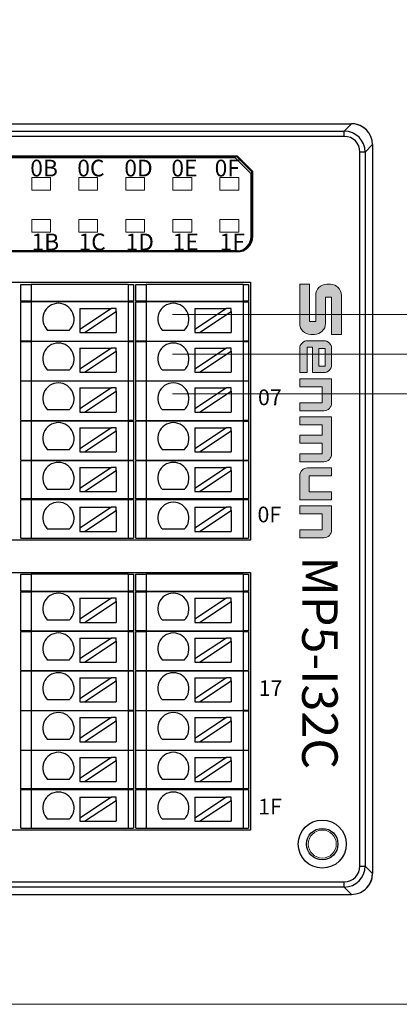
# Model space of a CAD drawing. Units: millimetres. Extents: x -576 to 1207, y 3610 to 4994.
# Drawn here: x 767 to 803, y 4670 to 4765 of the extents above; entities that cross this region are included whole.
import ezdxf

# ---------------------------------------------------------------- set-up
doc = ezdxf.new("R2010")
doc.units = ezdxf.units.MM
doc.layers.get('0').update_dxf_attribs({"lineweight": 18})
for name, color, linetype, lineweight in [('1', 7, 'Continuous', 18), ('21', 7, 'Continuous', 18), ('4', 7, 'Continuous', 18), ('DIM', 3, 'Continuous', 13), ('DWG', 7, 'Continuous', 30)]:
    doc.layers.add(name, color=color, linetype=linetype, lineweight=lineweight)
doc.styles.get("Standard").update_dxf_attribs({"font": 'arial.ttf'})
doc.styles.add('标准', font='SimSun.ttf', dxfattribs={"width": 0.667})

msp = doc.modelspace()

# ---------------------------------------------------------------- hatches: boundary and pattern name
at = {"layer": 'DIM'}
h = msp.add_hatch(color=256, dxfattribs=at)
edge = h.paths.add_edge_path(flags=0)
edge.add_line((797.377, 4734.413), (797.377, 4738.156))
edge.add_arc((796.31, 4738.156), 1.067, 0, 90)
edge.add_line((796.31, 4739.223), (795.971, 4739.223))
edge.add_arc((795.971, 4738.156), 1.067, 90, 180)
edge.add_line((794.905, 4738.156), (794.905, 4735.655))
edge.add_line((794.905, 4735.655), (794.319, 4735.655))
edge.add_line((794.319, 4735.655), (794.319, 4739.222))
edge.add_line((794.319, 4739.222), (793.376, 4739.222))
edge.add_line((793.376, 4739.222), (793.376, 4735.479))
edge.add_arc((794.443, 4735.479), 1.067, 180, 270)
edge.add_line((794.443, 4734.412), (794.781, 4734.412))
edge.add_arc((794.781, 4735.479), 1.067, -90, 0)
edge.add_line((795.848, 4735.479), (795.848, 4737.979))
edge.add_line((795.848, 4737.979), (796.433, 4737.979))
edge.add_line((796.433, 4737.979), (796.433, 4734.413))
edge.add_line((796.433, 4734.413), (797.377, 4734.413))
h = msp.add_hatch(color=256, dxfattribs=at)
edge = h.paths.add_edge_path(flags=0)
edge.add_arc((795.68, 4731.52), 0.752, 269.9994, 360)
edge.add_line((796.431, 4731.52), (796.431, 4733.068))
edge.add_arc((795.68, 4733.068), 0.752, 0, 90)
edge.add_line((795.68, 4733.819), (794.128, 4733.819))
edge.add_arc((794.128, 4733.068), 0.752, 90, 180)
edge.add_line((793.377, 4733.068), (793.377, 4730.768))
edge.add_line((793.377, 4730.768), (794.088, 4730.768))
edge.add_line((794.088, 4730.768), (794.088, 4733.195))
edge.add_line((794.088, 4733.195), (794.613, 4733.195))
edge.add_line((794.613, 4733.195), (794.613, 4730.768))
edge.add_line((794.613, 4730.768), (795.68, 4730.768))
h.paths.add_polyline_path([(795.826, 4733.063), (795.218, 4733.063), (795.218, 4731.395), (795.826, 4731.395)], flags=0)
h = msp.add_hatch(color=256, dxfattribs=at)
edge = h.paths.add_edge_path(flags=0)
edge.add_line((796.431, 4727.879), (796.431, 4730.179))
edge.add_line((796.431, 4730.179), (793.376, 4730.179))
edge.add_line((793.376, 4730.179), (793.376, 4729.414))
edge.add_line((793.376, 4729.414), (795.522, 4729.414))
edge.add_line((795.522, 4729.414), (795.522, 4727.892))
edge.add_line((795.522, 4727.892), (793.376, 4727.892))
edge.add_line((793.376, 4727.892), (793.376, 4727.127))
edge.add_line((793.376, 4727.127), (795.68, 4727.127))
edge.add_arc((795.68, 4727.879), 0.752, -90, 0)
edge = h.paths.add_edge_path(flags=0)
edge.add_line((796.431, 4723.003), (796.431, 4726.539))
edge.add_line((796.431, 4726.539), (793.376, 4726.539))
edge.add_line((793.376, 4726.539), (793.376, 4725.774))
edge.add_line((793.376, 4725.774), (795.521, 4725.774))
edge.add_line((795.521, 4725.774), (795.521, 4724.777))
edge.add_line((795.521, 4724.777), (793.376, 4724.777))
edge.add_line((793.376, 4724.777), (793.376, 4724.012))
edge.add_line((793.376, 4724.012), (795.521, 4724.012))
edge.add_line((795.521, 4724.012), (795.521, 4723.016))
edge.add_line((795.521, 4723.016), (793.376, 4723.016))
edge.add_line((793.376, 4723.016), (793.376, 4722.251))
edge.add_line((793.376, 4722.251), (795.68, 4722.251))
edge.add_arc((795.68, 4723.003), 0.752, -90, 0)
edge = h.paths.add_edge_path(flags=0)
edge.add_line((796.431, 4720.897), (796.431, 4721.662))
edge.add_line((796.431, 4721.662), (794.129, 4721.662))
edge.add_arc((794.129, 4720.91), 0.752, 90, 180)
edge.add_line((793.377, 4720.91), (793.377, 4718.61))
edge.add_line((793.377, 4718.61), (796.431, 4718.61))
edge.add_line((796.431, 4718.61), (796.431, 4719.375))
edge.add_line((796.431, 4719.375), (794.286, 4719.375))
edge.add_line((794.286, 4719.375), (794.286, 4720.897))
edge.add_line((794.286, 4720.897), (796.431, 4720.897))
edge = h.paths.add_edge_path(flags=0)
edge.add_line((796.431, 4715.728), (796.431, 4718.028))
edge.add_line((796.431, 4718.028), (793.376, 4718.028))
edge.add_line((793.376, 4718.028), (793.376, 4717.263))
edge.add_line((793.376, 4717.263), (795.522, 4717.263))
edge.add_line((795.522, 4717.263), (795.522, 4715.741))
edge.add_line((795.522, 4715.741), (793.376, 4715.741))
edge.add_line((793.376, 4715.741), (793.376, 4714.976))
edge.add_line((793.376, 4714.976), (795.68, 4714.976))
edge.add_arc((795.68, 4715.728), 0.752, -90, 0)

# ---------------------------------------------------------------- linework, layer by layer
msp.add_lwpolyline([(622.264, 4860.36), (899.264, 4860.36), (899.264, 4670.36), (622.264, 4670.36)], close=True)
at = {"layer": '1', "color": 3, "linetype": 'Continuous', "lineweight": 5}
for p, q in [((767.738, 4748.211), (767.738, 4749.411)), ((767.738, 4749.411), (769.538, 4749.411)), ((769.538, 4749.411), (769.538, 4748.211)), ((772.238, 4749.411), (774.038, 4749.411)), ((772.238, 4748.211), (772.238, 4749.411)), ((774.038, 4749.411), (774.038, 4748.211)), ((776.738, 4749.411), (778.538, 4749.411)), ((776.738, 4748.211), (776.738, 4749.411)), ((778.538, 4749.411), (778.538, 4748.211)), ((781.238, 4749.411), (783.038, 4749.411)), ((781.238, 4748.211), (781.238, 4749.411)), ((783.038, 4749.411), (783.038, 4748.211)), ((785.738, 4748.211), (785.738, 4749.411)), ((785.738, 4749.411), (787.538, 4749.411)), ((787.538, 4749.411), (787.538, 4748.211)), ((769.538, 4748.211), (767.738, 4748.211)), ((774.038, 4748.211), (772.238, 4748.211)), ((778.538, 4748.211), (776.738, 4748.211)), ((783.038, 4748.211), (781.238, 4748.211)), ((787.538, 4748.211), (785.738, 4748.211)), ((767.738, 4744.211), (767.738, 4745.411)), ((767.738, 4745.411), (769.538, 4745.411)), ((769.538, 4745.411), (769.538, 4744.211)), ((772.238, 4745.411), (774.038, 4745.411)), ((772.238, 4744.211), (772.238, 4745.411)), ((774.038, 4745.411), (774.038, 4744.211)), ((776.738, 4744.211), (776.738, 4745.411)), ((776.738, 4745.411), (778.538, 4745.411)), ((778.538, 4745.411), (778.538, 4744.211)), ((781.238, 4744.211), (781.238, 4745.411)), ((781.238, 4745.411), (783.038, 4745.411)), ((783.038, 4745.411), (783.038, 4744.211)), ((785.738, 4744.211), (785.738, 4745.411)), ((785.738, 4745.411), (787.538, 4745.411)), ((787.538, 4745.411), (787.538, 4744.211)), ((769.538, 4744.211), (767.738, 4744.211)), ((774.038, 4744.211), (772.238, 4744.211)), ((778.538, 4744.211), (776.738, 4744.211)), ((783.038, 4744.211), (781.238, 4744.211)), ((787.538, 4744.211), (785.738, 4744.211))]:
    msp.add_line(p, q, dxfattribs=at)
at = {"layer": '1', "color": 7, "linetype": 'Continuous'}
msp.add_circle((795.536, 4685.685), 1.343, dxfattribs=at)
at = {"layer": '21', "color": 7, "linetype": 'Continuous'}
for p, q in [((787.188, 4751.311), (702.088, 4751.311)), ((787.188, 4751.311), (788.688, 4749.811)), ((788.688, 4743.811), (788.688, 4749.811))]:
    msp.add_line(p, q, dxfattribs=at)
msp.add_arc((787.188, 4743.811), 1.5, 270, 360, dxfattribs=at)
at = {"layer": '4', "color": 7, "linetype": 'Continuous'}
msp.add_line((787.188, 4742.311), (701.888, 4742.311), dxfattribs=at)
at = {"layer": 'DIM'}
for p, q in [((794.319, 4739.222), (793.376, 4739.222)), ((793.376, 4739.222), (793.376, 4735.479)), ((794.319, 4739.222), (794.319, 4735.655)), ((796.31, 4739.223), (795.971, 4739.223)), ((794.905, 4738.156), (794.905, 4735.655)), ((797.377, 4734.413), (797.377, 4738.156)), ((796.433, 4737.979), (795.848, 4737.979)), ((795.848, 4737.979), (795.848, 4735.479)), ((796.433, 4737.979), (796.433, 4734.413)), ((794.905, 4735.655), (794.319, 4735.655)), ((794.781, 4734.412), (794.443, 4734.412)), ((797.377, 4734.413), (796.433, 4734.413)), ((795.68, 4733.819), (794.128, 4733.819)), ((793.377, 4733.068), (793.377, 4730.768)), ((794.088, 4730.768), (794.088, 4733.195)), ((794.613, 4733.195), (794.088, 4733.195)), ((794.613, 4733.195), (794.613, 4730.768)), ((795.218, 4733.063), (795.218, 4731.395)), ((795.826, 4733.063), (795.218, 4733.063)), ((795.826, 4731.395), (795.826, 4733.063)), ((796.431, 4733.068), (796.431, 4731.52)), ((794.088, 4730.768), (793.377, 4730.768)), ((794.613, 4730.768), (795.68, 4730.768)), ((795.218, 4731.395), (795.826, 4731.395)), ((793.376, 4730.179), (796.431, 4730.179)), ((793.376, 4730.179), (793.376, 4729.414)), ((796.431, 4730.179), (796.431, 4727.879)), ((793.376, 4729.414), (795.522, 4729.414)), ((795.522, 4727.892), (795.522, 4729.414)), ((793.376, 4727.892), (795.522, 4727.892)), ((793.376, 4727.892), (793.376, 4727.127)), ((793.376, 4727.127), (795.68, 4727.127)), ((793.376, 4726.539), (796.431, 4726.539)), ((793.376, 4726.539), (793.376, 4725.774)), ((793.376, 4725.774), (795.521, 4725.774)), ((795.521, 4725.774), (795.521, 4724.777)), ((796.431, 4726.539), (796.431, 4723.003)), ((793.376, 4724.777), (795.521, 4724.777)), ((793.376, 4724.777), (793.376, 4724.012)), ((793.376, 4724.012), (795.521, 4724.012)), ((795.521, 4724.012), (795.521, 4723.016)), ((793.376, 4723.016), (795.521, 4723.016)), ((793.376, 4723.016), (793.376, 4722.251)), ((793.376, 4722.251), (795.68, 4722.251)), ((796.431, 4721.662), (794.129, 4721.662)), ((796.431, 4721.662), (796.431, 4720.897)), ((793.377, 4718.61), (793.377, 4720.91)), ((796.431, 4720.897), (794.286, 4720.897)), ((794.286, 4720.897), (794.286, 4719.375)), ((794.286, 4719.375), (796.431, 4719.375)), ((796.431, 4718.61), (796.431, 4719.375)), ((796.431, 4718.61), (793.377, 4718.61)), ((793.376, 4718.028), (796.431, 4718.028)), ((793.376, 4718.028), (793.376, 4717.263)), ((796.431, 4718.028), (796.431, 4715.728)), ((793.376, 4717.263), (795.522, 4717.263)), ((795.522, 4717.263), (795.522, 4715.741)), ((795.522, 4715.741), (793.376, 4715.741)), ((793.376, 4715.741), (793.376, 4714.976)), ((793.376, 4714.976), (795.68, 4714.976))]:
    msp.add_line(p, q, dxfattribs=at)
at = {"layer": 'DIM', "color": 5}
msp.add_line((781.209, 4736.337), (814.546, 4736.337), dxfattribs=at)
at = {"layer": 'DIM', "color": 1}
msp.add_line((781.209, 4732.533), (814.414, 4732.533), dxfattribs=at)
at = {"layer": 'DIM', "color": 3}
msp.add_line((781.209, 4728.728), (814.488, 4728.728), dxfattribs=at)
at = {"layer": 'DIM'}
for centre, radius, start, end in [((795.971, 4738.156), 1.067, 90, 180), ((796.31, 4738.156), 1.067, 0, 90), ((794.443, 4735.479), 1.067, 180, 270), ((794.781, 4735.479), 1.067, 270, 0), ((794.128, 4733.068), 0.752, 90, 180), ((795.68, 4733.068), 0.752, 0, 90), ((795.68, 4731.52), 0.752, 269.9994, 0), ((795.68, 4727.879), 0.752, 270, 0), ((795.68, 4723.003), 0.752, 270, 0), ((794.129, 4720.91), 0.752, 90, 180), ((795.68, 4715.728), 0.752, 270, 0)]:
    msp.add_arc(centre, radius, start, end, dxfattribs=at)
at = {"layer": 'DWG'}
for p, q in [((674.923, 4754.566), (798.346, 4754.566)), ((797.639, 4753.859), (798.346, 4754.566)), ((675.631, 4753.859), (797.639, 4753.859)), ((797.639, 4753.359), (675.631, 4753.359)), ((797.639, 4753.359), (797.639, 4753.859)), ((800.346, 4752.567), (799.638, 4751.859)), ((800.346, 4752.567), (800.346, 4682.869)), ((702.089, 4751.51), (787.389, 4751.51)), ((787.347, 4751.41), (702.089, 4751.41)), ((788.789, 4749.968), (787.347, 4751.41)), ((787.389, 4751.51), (788.889, 4750.01)), ((799.638, 4751.859), (799.138, 4751.859)), ((799.138, 4683.576), (799.138, 4751.859)), ((799.638, 4751.859), (799.638, 4683.576)), ((788.789, 4743.81), (788.789, 4749.968)), ((788.889, 4743.81), (788.889, 4750.01)), ((787.389, 4742.41), (702.089, 4742.41)), ((787.389, 4742.31), (702.089, 4742.31)), ((700.489, 4739.41), (788.672, 4739.41)), ((766.689, 4737.589), (766.689, 4739.21)), ((766.689, 4739.21), (767.689, 4739.21)), ((767.689, 4739.21), (767.689, 4737.589)), ((776.972, 4739.21), (767.689, 4739.21)), ((776.972, 4739.21), (776.972, 4737.589)), ((776.972, 4739.21), (777.472, 4739.21)), ((777.472, 4739.21), (777.472, 4737.589)), ((777.689, 4737.589), (777.689, 4739.21)), ((777.689, 4739.21), (778.689, 4739.21)), ((778.689, 4739.21), (778.689, 4737.589)), ((787.972, 4739.21), (778.689, 4739.21)), ((787.972, 4739.21), (788.472, 4739.21)), ((787.972, 4739.21), (787.972, 4737.589)), ((788.472, 4739.21), (788.472, 4737.589)), ((788.672, 4739.41), (788.672, 4714.739)), ((767.689, 4737.589), (766.689, 4737.589)), ((766.689, 4737.539), (767.689, 4737.539)), ((766.689, 4733.789), (766.689, 4737.539)), ((767.689, 4737.589), (776.972, 4737.589)), ((776.972, 4737.539), (767.689, 4737.539)), ((767.689, 4737.539), (767.689, 4733.789)), ((769.581, 4737.589), (769.581, 4737.539)), ((774.581, 4737.539), (774.581, 4737.589)), ((777.472, 4737.589), (776.972, 4737.589)), ((776.972, 4737.539), (776.972, 4733.789)), ((776.972, 4737.539), (777.472, 4737.539)), ((777.472, 4737.539), (777.472, 4733.789)), ((778.689, 4737.589), (777.689, 4737.589)), ((777.689, 4733.789), (777.689, 4737.539)), ((777.689, 4737.539), (778.689, 4737.539)), ((778.689, 4737.589), (787.972, 4737.589)), ((787.972, 4737.539), (778.689, 4737.539)), ((778.689, 4737.539), (778.689, 4733.789)), ((780.581, 4737.589), (780.581, 4737.539)), ((785.581, 4737.539), (785.581, 4737.589)), ((788.472, 4737.589), (787.972, 4737.589)), ((787.972, 4737.539), (788.472, 4737.539)), ((787.972, 4737.539), (787.972, 4733.789)), ((788.472, 4737.539), (788.472, 4733.789)), ((772.33, 4736.908), (775.37, 4736.908)), ((772.33, 4736.908), (772.33, 4734.907)), ((775.37, 4736.908), (772.33, 4734.907)), ((772.785, 4734.608), (775.825, 4736.608)), ((775.825, 4736.908), (775.37, 4736.908)), ((775.825, 4736.608), (775.825, 4736.908)), ((775.825, 4736.608), (775.825, 4734.608)), ((783.33, 4736.908), (783.33, 4734.907)), ((783.33, 4736.908), (786.37, 4736.908)), ((786.37, 4736.908), (783.33, 4734.907)), ((783.785, 4734.608), (786.825, 4736.608)), ((786.825, 4736.908), (786.37, 4736.908)), ((786.825, 4736.608), (786.825, 4736.908)), ((786.825, 4736.608), (786.825, 4734.608)), ((771.318, 4734.807), (769.252, 4734.807)), ((772.33, 4734.907), (772.33, 4734.608)), ((772.33, 4734.608), (772.785, 4734.608)), ((772.785, 4734.608), (775.825, 4734.608)), ((782.318, 4734.807), (780.252, 4734.807)), ((783.33, 4734.907), (783.33, 4734.608)), ((783.33, 4734.608), (783.785, 4734.608)), ((783.785, 4734.608), (786.825, 4734.608)), ((767.689, 4733.789), (766.689, 4733.789)), ((766.689, 4733.739), (767.689, 4733.739)), ((766.689, 4729.989), (766.689, 4733.739)), ((767.689, 4733.789), (776.972, 4733.789)), ((767.689, 4733.739), (767.689, 4729.989)), ((776.972, 4733.739), (767.689, 4733.739)), ((769.581, 4733.789), (769.581, 4733.739)), ((774.581, 4733.739), (774.581, 4733.789)), ((777.472, 4733.789), (776.972, 4733.789)), ((776.972, 4733.739), (777.472, 4733.739)), ((776.972, 4733.739), (776.972, 4729.989)), ((777.472, 4733.739), (777.472, 4729.989)), ((778.689, 4733.789), (777.689, 4733.789)), ((777.689, 4733.739), (778.689, 4733.739)), ((777.689, 4729.989), (777.689, 4733.739)), ((778.689, 4733.789), (787.972, 4733.789)), ((787.972, 4733.739), (778.689, 4733.739)), ((778.689, 4733.739), (778.689, 4729.989)), ((780.581, 4733.789), (780.581, 4733.739)), ((785.581, 4733.739), (785.581, 4733.789)), ((788.472, 4733.789), (787.972, 4733.789)), ((787.972, 4733.739), (788.472, 4733.739)), ((787.972, 4733.739), (787.972, 4729.989)), ((788.472, 4733.739), (788.472, 4729.989)), ((772.33, 4733.103), (772.33, 4731.103)), ((775.37, 4733.103), (772.33, 4731.103)), ((772.33, 4733.103), (775.37, 4733.103)), ((772.785, 4730.803), (775.825, 4732.804)), ((775.825, 4733.103), (775.37, 4733.103)), ((775.825, 4732.804), (775.825, 4733.103)), ((775.825, 4732.804), (775.825, 4730.803)), ((783.33, 4733.103), (786.37, 4733.103)), ((783.33, 4733.103), (783.33, 4731.103)), ((786.37, 4733.103), (783.33, 4731.103)), ((783.785, 4730.803), (786.825, 4732.804)), ((786.825, 4733.103), (786.37, 4733.103)), ((786.825, 4732.804), (786.825, 4733.103)), ((786.825, 4732.804), (786.825, 4730.803)), ((771.318, 4731.003), (769.252, 4731.003)), ((772.33, 4731.103), (772.33, 4730.803)), ((772.33, 4730.803), (772.785, 4730.803)), ((772.785, 4730.803), (775.825, 4730.803)), ((782.318, 4731.003), (780.252, 4731.003)), ((783.33, 4731.103), (783.33, 4730.803)), ((783.33, 4730.803), (783.785, 4730.803)), ((783.785, 4730.803), (786.825, 4730.803)), ((766.689, 4729.989), (767.689, 4729.989)), ((766.689, 4726.189), (766.689, 4729.939)), ((767.689, 4729.939), (766.689, 4729.939)), ((767.689, 4729.989), (776.972, 4729.989)), ((776.972, 4729.939), (767.689, 4729.939)), ((767.689, 4729.939), (767.689, 4726.189)), ((769.581, 4729.989), (769.581, 4729.939)), ((774.581, 4729.939), (774.581, 4729.989)), ((776.972, 4729.989), (777.472, 4729.989)), ((776.972, 4729.939), (776.972, 4726.189)), ((777.472, 4729.939), (776.972, 4729.939)), ((777.472, 4729.939), (777.472, 4726.189)), ((777.689, 4729.989), (778.689, 4729.989)), ((777.689, 4726.189), (777.689, 4729.939)), ((778.689, 4729.939), (777.689, 4729.939)), ((778.689, 4729.989), (787.972, 4729.989)), ((787.972, 4729.939), (778.689, 4729.939)), ((778.689, 4729.939), (778.689, 4726.189)), ((780.581, 4729.989), (780.581, 4729.939)), ((785.581, 4729.939), (785.581, 4729.989)), ((787.972, 4729.989), (788.472, 4729.989)), ((788.472, 4729.939), (787.972, 4729.939)), ((787.972, 4729.939), (787.972, 4726.189)), ((788.472, 4729.939), (788.472, 4726.189)), ((772.33, 4729.299), (772.33, 4727.299)), ((775.37, 4729.299), (772.33, 4727.299)), ((772.33, 4729.299), (775.37, 4729.299)), ((772.785, 4726.999), (775.825, 4729)), ((775.825, 4729.299), (775.37, 4729.299)), ((775.825, 4729), (775.825, 4729.299)), ((775.825, 4729), (775.825, 4726.999)), ((786.37, 4729.299), (783.33, 4727.299)), ((783.33, 4729.299), (783.33, 4727.299)), ((783.33, 4729.299), (786.37, 4729.299)), ((783.785, 4726.999), (786.825, 4729)), ((786.825, 4729.299), (786.37, 4729.299)), ((786.825, 4729), (786.825, 4729.299)), ((786.825, 4729), (786.825, 4726.999)), ((771.318, 4727.199), (769.252, 4727.199)), ((772.33, 4727.299), (772.33, 4726.999)), ((772.33, 4726.999), (772.785, 4726.999)), ((772.785, 4726.999), (775.825, 4726.999)), ((782.318, 4727.199), (780.252, 4727.199)), ((783.33, 4727.299), (783.33, 4726.999)), ((783.33, 4726.999), (783.785, 4726.999)), ((783.785, 4726.999), (786.825, 4726.999)), ((766.689, 4726.189), (767.689, 4726.189)), ((766.689, 4722.389), (766.689, 4726.139)), ((767.689, 4726.139), (766.689, 4726.139)), ((767.689, 4726.189), (776.972, 4726.189)), ((767.689, 4726.139), (767.689, 4722.389)), ((776.972, 4726.139), (767.689, 4726.139)), ((769.581, 4726.189), (769.581, 4726.139)), ((774.581, 4726.139), (774.581, 4726.189)), ((777.472, 4726.189), (776.972, 4726.189)), ((776.972, 4726.139), (777.472, 4726.139)), ((776.972, 4726.139), (776.972, 4722.389)), ((777.472, 4726.139), (777.472, 4722.389)), ((777.689, 4726.189), (778.689, 4726.189)), ((777.689, 4722.389), (777.689, 4726.139)), ((778.689, 4726.139), (777.689, 4726.139)), ((778.689, 4726.189), (787.972, 4726.189)), ((787.972, 4726.139), (778.689, 4726.139)), ((778.689, 4726.139), (778.689, 4722.389)), ((780.581, 4726.189), (780.581, 4726.139)), ((785.581, 4726.139), (785.581, 4726.189)), ((788.472, 4726.189), (787.972, 4726.189)), ((787.972, 4726.139), (788.472, 4726.139)), ((787.972, 4726.139), (787.972, 4722.389)), ((788.472, 4726.139), (788.472, 4722.389)), ((772.33, 4725.495), (775.37, 4725.495)), ((775.37, 4725.495), (772.33, 4723.494)), ((772.33, 4725.495), (772.33, 4723.494)), ((772.785, 4723.195), (775.825, 4725.196)), ((775.825, 4725.495), (775.37, 4725.495)), ((775.825, 4725.196), (775.825, 4725.495)), ((775.825, 4725.196), (775.825, 4723.195)), ((786.37, 4725.495), (783.33, 4723.494)), ((783.33, 4725.495), (786.37, 4725.495)), ((783.33, 4725.495), (783.33, 4723.494)), ((783.785, 4723.195), (786.825, 4725.196)), ((786.825, 4725.495), (786.37, 4725.495)), ((786.825, 4725.196), (786.825, 4725.495)), ((786.825, 4725.196), (786.825, 4723.195)), ((771.318, 4723.394), (769.252, 4723.394)), ((772.33, 4723.494), (772.33, 4723.195)), ((772.33, 4723.195), (772.785, 4723.195)), ((772.785, 4723.195), (775.825, 4723.195)), ((782.318, 4723.394), (780.252, 4723.394)), ((783.33, 4723.494), (783.33, 4723.195)), ((783.33, 4723.195), (783.785, 4723.195)), ((783.785, 4723.195), (786.825, 4723.195)), ((766.689, 4722.389), (767.689, 4722.389)), ((767.689, 4722.339), (766.689, 4722.339)), ((766.689, 4718.689), (766.689, 4722.339)), ((767.689, 4722.389), (776.972, 4722.389)), ((767.689, 4722.339), (767.689, 4718.689)), ((776.972, 4722.339), (767.689, 4722.339)), ((769.581, 4722.389), (769.581, 4722.339)), ((774.581, 4722.339), (774.581, 4722.389)), ((776.972, 4722.389), (777.472, 4722.389)), ((776.972, 4722.339), (776.972, 4718.689)), ((777.472, 4722.339), (776.972, 4722.339)), ((777.472, 4722.339), (777.472, 4718.689)), ((777.689, 4722.389), (778.689, 4722.389)), ((777.689, 4718.689), (777.689, 4722.339)), ((778.689, 4722.339), (777.689, 4722.339)), ((778.689, 4722.389), (787.972, 4722.389)), ((787.972, 4722.339), (778.689, 4722.339)), ((778.689, 4722.339), (778.689, 4718.689)), ((780.581, 4722.389), (780.581, 4722.339)), ((785.581, 4722.339), (785.581, 4722.389)), ((787.972, 4722.389), (788.472, 4722.389)), ((787.972, 4722.339), (787.972, 4718.689)), ((788.472, 4722.339), (787.972, 4722.339)), ((788.472, 4722.339), (788.472, 4718.689)), ((772.33, 4721.691), (775.37, 4721.691)), ((772.33, 4721.691), (772.33, 4719.69)), ((775.37, 4721.691), (772.33, 4719.69)), ((772.785, 4719.391), (775.825, 4721.392)), ((775.825, 4721.691), (775.37, 4721.691)), ((775.825, 4721.392), (775.825, 4721.691)), ((775.825, 4721.392), (775.825, 4719.391)), ((783.33, 4721.691), (786.37, 4721.691)), ((786.37, 4721.691), (783.33, 4719.69)), ((783.33, 4721.691), (783.33, 4719.69)), ((783.785, 4719.391), (786.825, 4721.392)), ((786.825, 4721.691), (786.37, 4721.691)), ((786.825, 4721.392), (786.825, 4721.691)), ((786.825, 4721.392), (786.825, 4719.391)), ((771.318, 4719.59), (769.252, 4719.59)), ((772.33, 4719.69), (772.33, 4719.391)), ((772.33, 4719.391), (772.785, 4719.391)), ((772.785, 4719.391), (775.825, 4719.391)), ((782.318, 4719.59), (780.252, 4719.59)), ((783.33, 4719.69), (783.33, 4719.391)), ((783.33, 4719.391), (783.785, 4719.391)), ((783.785, 4719.391), (786.825, 4719.391)), ((767.689, 4718.689), (766.689, 4718.689)), ((766.689, 4718.639), (767.689, 4718.639)), ((766.689, 4714.939), (766.689, 4718.639)), ((776.972, 4718.689), (767.689, 4718.689)), ((767.689, 4718.639), (767.689, 4714.939)), ((767.689, 4718.639), (776.972, 4718.639)), ((769.581, 4718.689), (769.581, 4718.639)), ((774.581, 4718.639), (774.581, 4718.689)), ((777.472, 4718.689), (776.972, 4718.689)), ((776.972, 4718.639), (776.972, 4714.939)), ((776.972, 4718.639), (777.472, 4718.639)), ((777.472, 4718.639), (777.472, 4714.939)), ((778.689, 4718.689), (777.689, 4718.689)), ((777.689, 4718.639), (778.689, 4718.639)), ((777.689, 4714.939), (777.689, 4718.639)), ((787.972, 4718.689), (778.689, 4718.689)), ((778.689, 4718.639), (787.972, 4718.639)), ((778.689, 4718.639), (778.689, 4714.939)), ((780.581, 4718.689), (780.581, 4718.639)), ((785.581, 4718.639), (785.581, 4718.689)), ((788.472, 4718.689), (787.972, 4718.689)), ((787.972, 4718.639), (788.472, 4718.639)), ((787.972, 4718.639), (787.972, 4714.939)), ((788.472, 4718.639), (788.472, 4714.939)), ((775.37, 4717.887), (772.33, 4715.886)), ((772.33, 4717.887), (772.33, 4715.886)), ((772.33, 4717.887), (775.37, 4717.887)), ((772.785, 4715.587), (775.825, 4717.587)), ((775.825, 4717.887), (775.37, 4717.887)), ((775.825, 4717.587), (775.825, 4717.887)), ((775.825, 4717.587), (775.825, 4715.587)), ((783.33, 4717.887), (786.37, 4717.887)), ((786.37, 4717.887), (783.33, 4715.886)), ((783.33, 4717.887), (783.33, 4715.886)), ((783.785, 4715.587), (786.825, 4717.587)), ((786.825, 4717.887), (786.37, 4717.887)), ((786.825, 4717.587), (786.825, 4717.887)), ((786.825, 4717.587), (786.825, 4715.587)), ((771.318, 4715.786), (769.252, 4715.786)), ((772.33, 4715.886), (772.33, 4715.587)), ((772.33, 4715.587), (772.785, 4715.587)), ((772.785, 4715.587), (775.825, 4715.587)), ((782.318, 4715.786), (780.252, 4715.786)), ((783.33, 4715.886), (783.33, 4715.587)), ((783.33, 4715.587), (783.785, 4715.587)), ((783.785, 4715.587), (786.825, 4715.587)), ((788.672, 4714.739), (700.489, 4714.739)), ((766.689, 4714.939), (767.689, 4714.939)), ((767.689, 4714.939), (776.972, 4714.939)), ((776.972, 4714.939), (777.472, 4714.939)), ((777.689, 4714.939), (778.689, 4714.939)), ((778.689, 4714.939), (787.972, 4714.939)), ((787.972, 4714.939), (788.472, 4714.939)), ((700.489, 4711.639), (788.672, 4711.639)), ((788.672, 4711.639), (788.672, 4687.018)), ((766.689, 4709.868), (766.689, 4711.489)), ((766.689, 4711.489), (767.689, 4711.489)), ((767.689, 4711.489), (767.689, 4709.868)), ((776.972, 4711.489), (767.689, 4711.489)), ((776.972, 4711.489), (777.472, 4711.489)), ((776.972, 4711.489), (776.972, 4709.868)), ((777.472, 4711.489), (777.472, 4709.868)), ((777.689, 4709.868), (777.689, 4711.489)), ((777.689, 4711.489), (778.689, 4711.489)), ((778.689, 4711.489), (778.689, 4709.868)), ((787.972, 4711.489), (778.689, 4711.489)), ((787.972, 4711.489), (787.972, 4709.868)), ((787.972, 4711.489), (788.472, 4711.489)), ((788.472, 4711.489), (788.472, 4709.868)), ((767.689, 4709.868), (766.689, 4709.868)), ((766.689, 4706.068), (766.689, 4709.818)), ((766.689, 4709.818), (767.689, 4709.818)), ((767.689, 4709.868), (776.972, 4709.868)), ((767.689, 4709.818), (767.689, 4706.068)), ((776.972, 4709.818), (767.689, 4709.818)), ((769.581, 4709.868), (769.581, 4709.818)), ((774.581, 4709.818), (774.581, 4709.868)), ((777.472, 4709.868), (776.972, 4709.868)), ((776.972, 4709.818), (776.972, 4706.068)), ((776.972, 4709.818), (777.472, 4709.818)), ((777.472, 4709.818), (777.472, 4706.068)), ((778.689, 4709.868), (777.689, 4709.868)), ((777.689, 4709.818), (778.689, 4709.818)), ((777.689, 4706.068), (777.689, 4709.818)), ((778.689, 4709.868), (787.972, 4709.868)), ((787.972, 4709.818), (778.689, 4709.818)), ((778.689, 4709.818), (778.689, 4706.068)), ((780.581, 4709.868), (780.581, 4709.818)), ((785.581, 4709.818), (785.581, 4709.868)), ((788.472, 4709.868), (787.972, 4709.868)), ((787.972, 4709.818), (788.472, 4709.818)), ((787.972, 4709.818), (787.972, 4706.068)), ((788.472, 4709.818), (788.472, 4706.068)), ((772.33, 4709.187), (775.37, 4709.187)), ((772.33, 4709.187), (772.33, 4707.186)), ((775.37, 4709.187), (772.33, 4707.186)), ((772.785, 4706.887), (775.825, 4708.887)), ((775.825, 4709.187), (775.37, 4709.187)), ((775.825, 4708.887), (775.825, 4709.187)), ((775.825, 4708.887), (775.825, 4706.887)), ((786.37, 4709.187), (783.33, 4707.186)), ((783.33, 4709.187), (783.33, 4707.186)), ((783.33, 4709.187), (786.37, 4709.187)), ((783.785, 4706.887), (786.825, 4708.887)), ((786.825, 4709.187), (786.37, 4709.187)), ((786.825, 4708.887), (786.825, 4709.187)), ((786.825, 4708.887), (786.825, 4706.887)), ((771.318, 4707.086), (769.252, 4707.086)), ((772.33, 4707.186), (772.33, 4706.887)), ((782.318, 4707.086), (780.252, 4707.086)), ((783.33, 4707.186), (783.33, 4706.887)), ((767.689, 4706.068), (766.689, 4706.068)), ((766.689, 4702.268), (766.689, 4706.018)), ((766.689, 4706.018), (767.689, 4706.018)), ((767.689, 4706.068), (776.972, 4706.068)), ((767.689, 4706.018), (767.689, 4702.268)), ((776.972, 4706.018), (767.689, 4706.018)), ((769.581, 4706.068), (769.581, 4706.018)), ((772.33, 4706.887), (772.785, 4706.887)), ((772.785, 4706.887), (775.825, 4706.887)), ((774.581, 4706.018), (774.581, 4706.068)), ((777.472, 4706.068), (776.972, 4706.068)), ((776.972, 4706.018), (776.972, 4702.268)), ((776.972, 4706.018), (777.472, 4706.018)), ((777.472, 4706.018), (777.472, 4702.268)), ((778.689, 4706.068), (777.689, 4706.068)), ((777.689, 4702.268), (777.689, 4706.018)), ((777.689, 4706.018), (778.689, 4706.018)), ((778.689, 4706.068), (787.972, 4706.068)), ((787.972, 4706.018), (778.689, 4706.018)), ((778.689, 4706.018), (778.689, 4702.268)), ((780.581, 4706.068), (780.581, 4706.018)), ((783.33, 4706.887), (783.785, 4706.887)), ((783.785, 4706.887), (786.825, 4706.887)), ((785.581, 4706.018), (785.581, 4706.068)), ((788.472, 4706.068), (787.972, 4706.068)), ((787.972, 4706.018), (788.472, 4706.018)), ((787.972, 4706.018), (787.972, 4702.268)), ((788.472, 4706.018), (788.472, 4702.268)), ((772.33, 4705.382), (772.33, 4703.382)), ((772.33, 4705.382), (775.37, 4705.382)), ((775.37, 4705.382), (772.33, 4703.382)), ((772.785, 4703.082), (775.825, 4705.083)), ((775.825, 4705.382), (775.37, 4705.382)), ((775.825, 4705.083), (775.825, 4705.382)), ((775.825, 4705.083), (775.825, 4703.082)), ((786.37, 4705.382), (783.33, 4703.382)), ((783.33, 4705.382), (783.33, 4703.382)), ((783.33, 4705.382), (786.37, 4705.382)), ((783.785, 4703.082), (786.825, 4705.083)), ((786.825, 4705.382), (786.37, 4705.382)), ((786.825, 4705.083), (786.825, 4705.382)), ((786.825, 4705.083), (786.825, 4703.082)), ((771.318, 4703.282), (769.252, 4703.282)), ((772.33, 4703.382), (772.33, 4703.082)), ((782.318, 4703.282), (780.252, 4703.282)), ((783.33, 4703.382), (783.33, 4703.082)), ((766.689, 4702.268), (767.689, 4702.268)), ((766.689, 4698.468), (766.689, 4702.218)), ((767.689, 4702.218), (766.689, 4702.218)), ((767.689, 4702.268), (776.972, 4702.268)), ((767.689, 4702.218), (767.689, 4698.468)), ((776.972, 4702.218), (767.689, 4702.218)), ((769.581, 4702.268), (769.581, 4702.218)), ((772.33, 4703.082), (772.785, 4703.082)), ((772.785, 4703.082), (775.825, 4703.082)), ((774.581, 4702.218), (774.581, 4702.268)), ((776.972, 4702.268), (777.472, 4702.268)), ((776.972, 4702.218), (776.972, 4698.468)), ((777.472, 4702.218), (776.972, 4702.218)), ((777.472, 4702.218), (777.472, 4698.468)), ((777.689, 4702.268), (778.689, 4702.268)), ((778.689, 4702.218), (777.689, 4702.218)), ((777.689, 4698.468), (777.689, 4702.218)), ((778.689, 4702.268), (787.972, 4702.268)), ((787.972, 4702.218), (778.689, 4702.218)), ((778.689, 4702.218), (778.689, 4698.468)), ((780.581, 4702.268), (780.581, 4702.218)), ((783.33, 4703.082), (783.785, 4703.082)), ((783.785, 4703.082), (786.825, 4703.082)), ((785.581, 4702.218), (785.581, 4702.268)), ((787.972, 4702.268), (788.472, 4702.268)), ((787.972, 4702.218), (787.972, 4698.468)), ((788.472, 4702.218), (787.972, 4702.218)), ((788.472, 4702.218), (788.472, 4698.468)), ((772.33, 4701.578), (775.37, 4701.578)), ((772.33, 4701.578), (772.33, 4699.578)), ((775.37, 4701.578), (772.33, 4699.578)), ((772.785, 4699.278), (775.825, 4701.279)), ((775.825, 4701.578), (775.37, 4701.578)), ((775.825, 4701.279), (775.825, 4701.578)), ((775.825, 4701.279), (775.825, 4699.278)), ((783.33, 4701.578), (786.37, 4701.578)), ((786.37, 4701.578), (783.33, 4699.578)), ((783.33, 4701.578), (783.33, 4699.578)), ((783.785, 4699.278), (786.825, 4701.279)), ((786.825, 4701.578), (786.37, 4701.578)), ((786.825, 4701.279), (786.825, 4701.578)), ((786.825, 4701.279), (786.825, 4699.278)), ((771.318, 4699.478), (769.252, 4699.478)), ((772.33, 4699.578), (772.33, 4699.278)), ((782.318, 4699.478), (780.252, 4699.478)), ((783.33, 4699.578), (783.33, 4699.278)), ((766.689, 4698.468), (767.689, 4698.468)), ((767.689, 4698.468), (776.972, 4698.468)), ((769.581, 4698.468), (769.581, 4698.418)), ((772.33, 4699.278), (772.785, 4699.278)), ((772.785, 4699.278), (775.825, 4699.278)), ((774.581, 4698.418), (774.581, 4698.468)), ((777.472, 4698.468), (776.972, 4698.468)), ((777.689, 4698.468), (778.689, 4698.468)), ((778.689, 4698.468), (787.972, 4698.468)), ((780.581, 4698.468), (780.581, 4698.418)), ((783.33, 4699.278), (783.785, 4699.278)), ((783.785, 4699.278), (786.825, 4699.278)), ((785.581, 4698.418), (785.581, 4698.468)), ((788.472, 4698.468), (787.972, 4698.468)), ((767.689, 4698.418), (766.689, 4698.418)), ((766.689, 4694.668), (766.689, 4698.418)), ((776.972, 4698.418), (767.689, 4698.418)), ((767.689, 4698.418), (767.689, 4694.668)), ((772.33, 4697.774), (775.37, 4697.774)), ((775.37, 4697.774), (772.33, 4695.773)), ((772.33, 4697.774), (772.33, 4695.773)), ((775.825, 4697.774), (775.37, 4697.774)), ((775.825, 4697.475), (775.825, 4697.774)), ((776.972, 4698.418), (776.972, 4694.668)), ((776.972, 4698.418), (777.472, 4698.418)), ((777.472, 4698.418), (777.472, 4694.668)), ((778.689, 4698.418), (777.689, 4698.418)), ((777.689, 4694.668), (777.689, 4698.418)), ((778.689, 4698.418), (778.689, 4694.668)), ((787.972, 4698.418), (778.689, 4698.418)), ((786.37, 4697.774), (783.33, 4695.773)), ((783.33, 4697.774), (786.37, 4697.774)), ((783.33, 4697.774), (783.33, 4695.773)), ((786.825, 4697.774), (786.37, 4697.774)), ((786.825, 4697.475), (786.825, 4697.774)), ((787.972, 4698.418), (788.472, 4698.418)), ((787.972, 4698.418), (787.972, 4694.668)), ((788.472, 4698.418), (788.472, 4694.668)), ((772.785, 4695.474), (775.825, 4697.475)), ((775.825, 4697.475), (775.825, 4695.474)), ((783.785, 4695.474), (786.825, 4697.475)), ((786.825, 4697.475), (786.825, 4695.474)), ((771.318, 4695.673), (769.252, 4695.673)), ((772.33, 4695.773), (772.33, 4695.474)), ((782.318, 4695.673), (780.252, 4695.673)), ((783.33, 4695.773), (783.33, 4695.474)), ((772.33, 4695.474), (772.785, 4695.474)), ((772.785, 4695.474), (775.825, 4695.474)), ((783.33, 4695.474), (783.785, 4695.474)), ((783.785, 4695.474), (786.825, 4695.474)), ((766.689, 4694.668), (767.689, 4694.668)), ((767.689, 4694.618), (766.689, 4694.618)), ((766.689, 4690.968), (766.689, 4694.618)), ((767.689, 4694.668), (776.972, 4694.668)), ((776.972, 4694.618), (767.689, 4694.618)), ((767.689, 4694.618), (767.689, 4690.968)), ((769.581, 4694.668), (769.581, 4694.618)), ((772.33, 4693.97), (772.33, 4691.969)), ((775.37, 4693.97), (772.33, 4691.969)), ((772.33, 4693.97), (775.37, 4693.97)), ((774.581, 4694.618), (774.581, 4694.668)), ((775.825, 4693.97), (775.37, 4693.97)), ((775.825, 4693.671), (775.825, 4693.97)), ((776.972, 4694.668), (777.472, 4694.668)), ((777.472, 4694.618), (776.972, 4694.618)), ((776.972, 4694.618), (776.972, 4690.968)), ((777.472, 4694.618), (777.472, 4690.968)), ((777.689, 4694.668), (778.689, 4694.668)), ((777.689, 4690.968), (777.689, 4694.618)), ((778.689, 4694.618), (777.689, 4694.618)), ((778.689, 4694.668), (787.972, 4694.668)), ((778.689, 4694.618), (778.689, 4690.968)), ((787.972, 4694.618), (778.689, 4694.618)), ((780.581, 4694.668), (780.581, 4694.618)), ((783.33, 4693.97), (786.37, 4693.97)), ((783.33, 4693.97), (783.33, 4691.969)), ((786.37, 4693.97), (783.33, 4691.969)), ((785.581, 4694.618), (785.581, 4694.668)), ((786.825, 4693.97), (786.37, 4693.97)), ((786.825, 4693.671), (786.825, 4693.97)), ((787.972, 4694.668), (788.472, 4694.668)), ((787.972, 4694.618), (787.972, 4690.968)), ((788.472, 4694.618), (787.972, 4694.618)), ((788.472, 4694.618), (788.472, 4690.968)), ((772.785, 4691.67), (775.825, 4693.671)), ((775.825, 4693.671), (775.825, 4691.67)), ((783.785, 4691.67), (786.825, 4693.671)), ((786.825, 4693.671), (786.825, 4691.67)), ((771.318, 4691.869), (769.252, 4691.869)), ((772.33, 4691.969), (772.33, 4691.67)), ((782.318, 4691.869), (780.252, 4691.869)), ((783.33, 4691.969), (783.33, 4691.67)), ((767.689, 4690.968), (766.689, 4690.968)), ((766.689, 4690.918), (767.689, 4690.918)), ((766.689, 4687.218), (766.689, 4690.918)), ((776.972, 4690.968), (767.689, 4690.968)), ((767.689, 4690.918), (767.689, 4687.218)), ((767.689, 4690.918), (776.972, 4690.918)), ((769.581, 4690.968), (769.581, 4690.918)), ((772.33, 4691.67), (772.785, 4691.67)), ((772.785, 4691.67), (775.825, 4691.67)), ((774.581, 4690.918), (774.581, 4690.968)), ((777.472, 4690.968), (776.972, 4690.968)), ((776.972, 4690.918), (776.972, 4687.218)), ((776.972, 4690.918), (777.472, 4690.918)), ((777.472, 4690.918), (777.472, 4687.218)), ((778.689, 4690.968), (777.689, 4690.968)), ((777.689, 4687.218), (777.689, 4690.918)), ((777.689, 4690.918), (778.689, 4690.918)), ((787.972, 4690.968), (778.689, 4690.968)), ((778.689, 4690.918), (787.972, 4690.918)), ((778.689, 4690.918), (778.689, 4687.218)), ((780.581, 4690.968), (780.581, 4690.918)), ((783.33, 4691.67), (783.785, 4691.67)), ((783.785, 4691.67), (786.825, 4691.67)), ((785.581, 4690.918), (785.581, 4690.968)), ((788.472, 4690.968), (787.972, 4690.968)), ((787.972, 4690.918), (787.972, 4687.218)), ((787.972, 4690.918), (788.472, 4690.918)), ((788.472, 4690.918), (788.472, 4687.218)), ((772.33, 4690.166), (775.37, 4690.166)), ((772.33, 4690.166), (772.33, 4688.165)), ((775.37, 4690.166), (772.33, 4688.165)), ((775.825, 4690.166), (775.37, 4690.166)), ((775.825, 4689.866), (775.825, 4690.166)), ((783.33, 4690.166), (783.33, 4688.165)), ((786.37, 4690.166), (783.33, 4688.165)), ((783.33, 4690.166), (786.37, 4690.166)), ((786.825, 4690.166), (786.37, 4690.166)), ((786.825, 4689.866), (786.825, 4690.166)), ((772.785, 4687.866), (775.825, 4689.866)), ((775.825, 4689.866), (775.825, 4687.866)), ((783.785, 4687.866), (786.825, 4689.866)), ((786.825, 4689.866), (786.825, 4687.866)), ((772.33, 4688.165), (772.33, 4687.866)), ((783.33, 4688.165), (783.33, 4687.866)), ((766.689, 4687.218), (767.689, 4687.218)), ((767.689, 4687.218), (776.972, 4687.218)), ((771.318, 4688.065), (769.252, 4688.065)), ((772.33, 4687.866), (772.785, 4687.866)), ((772.785, 4687.866), (775.825, 4687.866)), ((776.972, 4687.218), (777.472, 4687.218)), ((777.689, 4687.218), (778.689, 4687.218)), ((778.689, 4687.218), (787.972, 4687.218)), ((782.318, 4688.065), (780.252, 4688.065)), ((783.33, 4687.866), (783.785, 4687.866)), ((783.785, 4687.866), (786.825, 4687.866)), ((787.972, 4687.218), (788.472, 4687.218)), ((788.672, 4687.018), (700.489, 4687.018)), ((799.138, 4683.576), (799.638, 4683.576)), ((799.638, 4683.576), (800.346, 4682.869)), ((696.381, 4682.077), (797.639, 4682.077)), ((797.639, 4681.577), (696.466, 4681.577)), ((797.639, 4681.577), (797.639, 4682.077)), ((798.346, 4680.87), (797.639, 4681.577)), ((674.92, 4680.87), (798.346, 4680.87))]:
    msp.add_line(p, q, dxfattribs=at)
for radius in [2.3, 2.3, 1.5, 1.5]:
    msp.add_circle((795.536, 4685.685), radius, dxfattribs=at)
for centre, radius, start, end in [((787.389, 4743.81), 1.5, 270, 360), ((787.389, 4743.81), 1.4, 270, 360), ((770.285, 4735.895), 1.5, 313.52235, 226.47765), ((781.285, 4735.895), 1.5, 313.52235, 226.47765), ((770.285, 4732.09), 1.5, 313.52235, 226.47765), ((781.285, 4732.09), 1.5, 313.52235, 226.47765), ((770.285, 4728.286), 1.5, 313.52235, 226.47765), ((781.285, 4728.286), 1.5, 313.52235, 226.47765), ((770.285, 4724.482), 1.5, 313.52235, 226.47765), ((781.285, 4724.482), 1.5, 313.52235, 226.47765), ((770.285, 4720.678), 1.5, 313.52235, 226.47765), ((781.285, 4720.678), 1.5, 313.52235, 226.47765), ((770.285, 4716.874), 1.5, 313.52235, 226.47765), ((781.285, 4716.874), 1.5, 313.52235, 226.47765), ((770.285, 4708.174), 1.5, 313.52235, 226.47765), ((781.285, 4708.174), 1.5, 313.52235, 226.47765), ((770.285, 4704.369), 1.5, 313.52235, 226.47765), ((781.285, 4704.369), 1.5, 313.52235, 226.47765), ((770.285, 4700.565), 1.5, 313.52235, 226.47765), ((781.285, 4700.565), 1.5, 313.52235, 226.47765), ((770.285, 4696.761), 1.5, 313.52235, 226.47765), ((781.285, 4696.761), 1.5, 313.52235, 226.47765), ((770.285, 4692.957), 1.5, 313.52235, 226.47765), ((781.285, 4692.957), 1.5, 313.52235, 226.47765), ((770.285, 4689.153), 1.5, 313.52235, 226.47765), ((781.285, 4689.153), 1.5, 313.52235, 226.47765)]:
    msp.add_arc(centre, radius, start, end, dxfattribs=at)
for centre, major_axis, ratio, start_param, end_param in [((798.345, 4752.565), (-1.415, -1.415), 0.999315, 2.356537, 3.926648), ((798.344, 4752.564), (1.416, 1.416), 0.998783, 5.940282, 7.067974), ((797.638, 4751.858), (-1.415, -1.415), 0.999657, 2.356537, 3.926648), ((797.638, 4751.858), (-1.061, -1.061), 0.999315, 2.356537, 3.926648), ((797.638, 4683.577), (1.415, -1.415), 0.999657, 5.49813, 7.068241), ((797.638, 4683.577), (1.061, -1.061), 0.999315, 5.49813, 7.068241), ((798.345, 4682.87), (1.415, -1.415), 0.999315, 5.49813, 7.068241), ((798.344, 4682.872), (1.416, -1.416), 0.998783, 5.940282, 7.067974)]:
    msp.add_ellipse(centre, major_axis=major_axis, ratio=ratio, start_param=start_param, end_param=end_param, dxfattribs=at)

# ---------------------------------------------------------------- texts
at = {"lineweight": -2, "char_height": 1.6, "width": 10.88897, "attachment_point": 1}
for s, insert in [('{\\fSimHei|b0|i0|c0|p34;0B}', (767.593, 4751.128)), ('{\\fSimHei|b0|i0|c0|p34;0C}', (772.093, 4751.128)), ('{\\fSimHei|b0|i0|c0|p34;0D}', (776.593, 4751.128)), ('{\\fSimHei|b0|i0|c0|p34;0E}', (781.093, 4751.128)), ('{\\fSimHei|b0|i0|c0|p34;0F}', (785.237, 4751.128)), ('{\\fSimHei|b0|i0|c0|p34;1B}', (767.711, 4744.068)), ('{\\fSimHei|b0|i0|c0|p34;1C}', (772.211, 4744.068)), ('{\\fSimHei|b0|i0|c0|p34;1D}', (776.711, 4744.068)), ('{\\fSimHei|b0|i0|c0|p34;1E}', (781.211, 4744.068)), ('{\\fSimHei|b0|i0|c0|p34;1F}', (785.711, 4744.068))]:
    msp.add_mtext(s, dxfattribs=dict(at, insert=insert))
at = {"color": 3, "insert": (797.011, 4713.194), "char_height": 3.4, "width": 23.76661, "attachment_point": 1, "rotation": 270, "style": '标准'}
msp.add_mtext('{\\T1.3;MP}5-I32C', dxfattribs=at)
at = {"layer": 'DIM', "color": 3, "char_height": 1.5, "width": 6.3516, "attachment_point": 1}
for s, insert in [('{\\fFangSong|b0|i0|c0|p34;07}', (789.383, 4729.155)), ('{\\fFangSong|b0|i0|c0|p34;0F}', (789.336, 4717.954)), ('{\\fFangSong|b0|i0|c0|p34;17}', (789.445, 4701.34)), ('{\\fFangSong|b0|i0|c0|p34;1F}', (789.4, 4690.012))]:
    msp.add_mtext(s, dxfattribs=dict(at, insert=insert))

doc.saveas('drawing.dxf')
